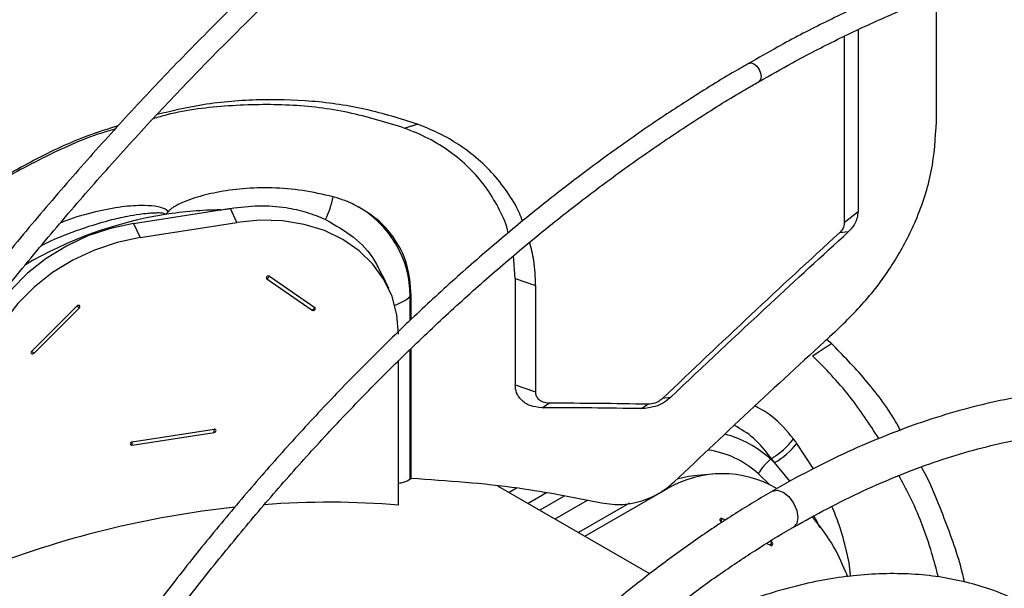
# Model space of a CAD drawing. Units: millimetres. Extents: x 5 to 415, y 3 to 291.
# Drawn here: x 338 to 340, y 97 to 98 of the extents above; entities that cross this region are included whole.
import ezdxf

# ---------------------------------------------------------------- set-up
doc = ezdxf.new("R2010")
doc.units = ezdxf.units.MM

msp = doc.modelspace()

# ---------------------------------------------------------------- linework, layer by layer
at = {"color": 7, "linetype": 'Continuous', "lineweight": 25}
for p, q in [((340.2245, 97.5158), (340.2245, 97.7658)), ((340.0408, 97.6857), (340.0408, 97.314)), ((340.0684, 97.6987), (340.0684, 97.3361)), ((338.6246, 97.3128), (338.7979, 97.3396)), ((338.8308, 97.3146), (338.8177, 97.3427)), ((340.0684, 97.3361), (340.0408, 97.314)), ((338.6246, 97.3128), (338.6376, 97.2847)), ((338.6376, 97.2847), (338.8308, 97.3146)), ((340.0488, 97.2958), (340.0312, 97.294)), ((339.385, 97.2028), (339.3816, 97.2479)), ((338.8905, 97.2022), (338.9808, 97.1399)), ((338.8957, 97.2074), (338.986, 97.1451)), ((339.1331, 97.1827), (339.12, 97.211)), ((339.385, 97.2028), (339.385, 96.9911)), ((339.385, 97.2028), (339.4257, 97.189)), ((339.4257, 97.189), (339.4257, 96.9773)), ((339.1781, 97.1699), (339.1759, 97.1677)), ((339.1781, 97.1215), (339.1781, 97.1699)), ((338.5115, 97.148), (338.4212, 97.0577)), ((338.5167, 97.1444), (338.4264, 97.0541)), ((340.0152, 97.0735), (340.0059, 97.081)), ((339.1781, 96.8049), (339.1781, 97.0636)), ((339.1528, 96.7513), (339.1528, 97.0392)), ((339.385, 96.9911), (339.4257, 96.9773)), ((339.6947, 96.966), (339.6788, 96.9636)), ((339.4386, 96.9454), (339.4524, 96.9543)), ((339.6368, 96.9435), (339.6497, 96.9523)), ((338.6218, 96.8771), (338.7854, 96.9024)), ((338.6218, 96.8709), (338.7854, 96.8962)), ((339.8957, 96.8443), (339.894, 96.8429)), ((339.7783, 96.8132), (339.7475, 96.8105)), ((339.6535, 96.6143), (339.3506, 96.7892)), ((339.524, 96.6891), (339.6902, 96.785)), ((339.6129, 96.7554), (339.511, 96.6966)), ((339.8041, 96.7213), (339.797, 96.7247)), ((339.8942, 96.6706), (339.8859, 96.6745)), ((339.8961, 96.6777), (339.8933, 96.679)), ((340.0437, 96.6173), (340.0472, 96.6085))]:
    msp.add_line(p, q, dxfattribs=at)
at = {"color": 8, "linetype": 'Continuous', "lineweight": 25}
for p, q in [((339.1759, 97.1193), (339.1759, 97.1677)), ((339.1759, 96.8033), (339.1759, 97.0614)), ((339.9797, 96.8237), (339.9464, 96.8743)), ((339.9328, 96.7984), (339.9017, 96.836)), ((339.8933, 96.7913), (339.8697, 96.8135)), ((339.3892, 96.7857), (339.3729, 96.7763)), ((339.4473, 96.7754), (339.4109, 96.7544)), ((339.4824, 96.769), (339.4339, 96.7411)), ((339.5287, 96.7607), (339.4643, 96.7235))]:
    msp.add_line(p, q, dxfattribs=at)
at = {"color": 8, "linetype": 'Continuous', "lineweight": 25, "flags": 128}
for points in [[(339.85, 97.6317), (339.8502, 97.6318), (339.855, 97.6327), (339.8606, 97.6308), (339.8663, 97.6262), (339.8711, 97.6198), (339.8742, 97.6124), (339.8754, 97.6053), (339.8742, 97.5994), (339.8711, 97.5957), (339.8708, 97.5956)], [(339.898, 96.7793), (339.9075, 96.7812), (339.9188, 96.7773), (339.9301, 96.7682), (339.9396, 96.7553), (339.946, 96.7405), (339.9483, 96.7262), (339.946, 96.7145), (339.9396, 96.7072), (339.9396, 96.7071)]]:
    msp.add_lwpolyline(points, dxfattribs=at)
at = {"color": 7, "linetype": 'Continuous', "lineweight": 25, "flags": 128}
for points in [[(338.6246, 97.3128), (338.5787, 97.3029), (338.5339, 97.2877), (338.4908, 97.2675), (338.4505, 97.2426), (338.4137, 97.2137), (338.3812, 97.1812), (338.3537, 97.1459), (338.3317, 97.1084), (338.3156, 97.0695), (338.3059, 97.03), (338.3026, 96.9908)], [(339.1528, 97.0922), (339.1495, 97.1304), (339.1397, 97.1669), (339.1237, 97.2008), (339.1017, 97.2314), (339.0741, 97.2583), (339.0416, 97.2807), (339.0049, 97.2983), (338.9645, 97.3107), (338.9215, 97.3176), (338.8766, 97.3189), (338.8308, 97.3146)], [(338.6376, 97.2847), (338.5918, 97.2748), (338.5469, 97.2596), (338.5039, 97.2394), (338.4635, 97.2146), (338.4268, 97.1856), (338.3943, 97.1531), (338.3667, 97.1178), (338.3447, 97.0803), (338.3287, 97.0414), (338.3189, 97.0019), (338.3156, 96.9627)], [(338.8957, 97.2074), (338.8945, 97.2079), (338.8931, 97.208), (338.8917, 97.2075), (338.8905, 97.2066), (338.8897, 97.2055), (338.8894, 97.2043), (338.8897, 97.2031), (338.8905, 97.2022)], [(338.5167, 97.1444), (338.5175, 97.1456), (338.5178, 97.1468), (338.5175, 97.1479), (338.5167, 97.1488), (338.5155, 97.1493), (338.5141, 97.1493), (338.5127, 97.1489), (338.5115, 97.148)], [(338.9808, 97.1399), (338.982, 97.1394), (338.9834, 97.1394), (338.9848, 97.1398), (338.986, 97.1407), (338.9868, 97.1418), (338.9871, 97.1431), (338.9868, 97.1442), (338.986, 97.1451)], [(338.4212, 97.0577), (338.4204, 97.0566), (338.4202, 97.0554), (338.4204, 97.0542), (338.4212, 97.0533), (338.4224, 97.0528), (338.4238, 97.0528), (338.4253, 97.0533), (338.4264, 97.0541)], [(338.7854, 96.8962), (338.7868, 96.8966), (338.788, 96.8975), (338.7888, 96.8986), (338.7891, 96.8999), (338.7888, 96.901), (338.788, 96.9019), (338.7868, 96.9024), (338.7854, 96.9024)], [(338.6218, 96.8771), (338.6204, 96.8766), (338.6192, 96.8758), (338.6184, 96.8746), (338.6182, 96.8734), (338.6184, 96.8723), (338.6192, 96.8714), (338.6204, 96.8709), (338.6218, 96.8709)], [(339.7475, 96.8105), (339.7305, 96.8082), (339.7076, 96.8029)], [(339.797, 96.7247), (339.7958, 96.7249), (339.7947, 96.7246), (339.7937, 96.7237), (339.7932, 96.7225), (339.793, 96.721), (339.7933, 96.7196), (339.794, 96.7184), (339.7951, 96.7176)], [(339.8942, 96.6706), (339.8954, 96.6703), (339.8965, 96.6706), (339.8974, 96.6715), (339.898, 96.6728), (339.8982, 96.6742), (339.8978, 96.6757), (339.8971, 96.6769), (339.8961, 96.6777)]]:
    msp.add_lwpolyline(points, dxfattribs=at)
at = {"color": 7, "linetype": 'Continuous', "lineweight": 25}
for centre, radius, start, end in [((338.8518, 97.3975), 0.1733, 333.6135, 349.4561), ((338.8032, 96.6073), 0.7323, 90.411, 99.0637), ((338.9711, 97.1679), 0.2047, 359.9345, 61.6654), ((338.8725, 97.2255), 0.0294, 307.8021, 322.1996), ((338.5367, 97.179), 0.0399, 230.8248, 239.9125), ((338.9628, 97.1631), 0.0294, 307.8021, 322.1996), ((338.4465, 97.0887), 0.0399, 230.8248, 239.9125), ((339.4106, 83.5787), 13.3667, 89.03027, 89.87991), ((339.4101, 83.6351), 13.3194, 88.96897, 89.81801), ((338.739, 96.8993), 0.0465, 356.1619, 3.8381), ((339.8175, 96.9776), 0.1546, 300.3903, 322.2903), ((339.3988, 96.4677), 0.6821, 36.5893, 37.5136), ((338.5755, 96.874), 0.0465, 356.1619, 3.8381), ((339.8241, 96.9719), 0.1566, 299.737, 321.4216), ((339.9588, 96.7644), 0.1018, 129.5376, 151.1718), ((339.5011, 96.3998), 0.5922, 47.4329, 48.4321), ((339.3754, 96.4619), 0.6457, 35.407, 36.3154), ((339.7978, 96.5986), 0.2152, 59.9913, 120.009), ((339.7679, 96.7287), 0.0294, 337.8004, 352.199), ((339.7113, 96.4909), 0.3557, 20.8137, 41.8909), ((339.867, 96.6817), 0.0294, 337.8004, 352.199)]:
    msp.add_arc(centre, radius, start, end, dxfattribs=at)
at = {"color": 8, "linetype": 'Continuous', "lineweight": 25}
for centre, radius, start, end in [((338.8158, 96.5371), 0.8037, 99.1669, 120.5586), ((339.1216, 97.2264), 0.08, 287.1012, 312.7298), ((339.747, 96.6816), 0.2183, 47.6547, 75.2648), ((339.7437, 96.6774), 0.1854, 47.2141, 82.1564)]:
    msp.add_arc(centre, radius, start, end, dxfattribs=at)
at = {"color": 7, "linetype": 'Continuous', "lineweight": 25}
for centre, major_axis, ratio, start_param, end_param in [((341.3544, 91.6632), (6.7651, 8.4559), 0.445131, 1.234832, 1.281238), ((341.3141, 91.6144), (6.739, 8.3021), 0.440329, 1.243137, 1.285649), ((338.7364, 95.7485), (1.316, 0.4163), 0.697943, 1.286746, 1.671013), ((338.7364, 95.7485), (1.316, 0.4163), 0.697943, 1.039417, 1.243657)]:
    msp.add_ellipse(centre, major_axis=major_axis, ratio=ratio, start_param=start_param, end_param=end_param, dxfattribs=at)
for points, knots in [([(339.3676, 99.8103), (339.3396, 99.7941), (339.2717, 99.7548), (339.1638, 99.6874), (339.0441, 99.609), (338.9248, 99.5262), (338.806, 99.4395), (338.6877, 99.3489), (338.5701, 99.2544), (338.4533, 99.1561), (338.3374, 99.0542), (338.2225, 98.9487), (338.1088, 98.8397), (337.9964, 98.7274), (337.8852, 98.6119), (337.7756, 98.4932), (337.6675, 98.3715), (337.5611, 98.2469), (337.4564, 98.1196), (337.3536, 97.9895), (337.2528, 97.857), (337.154, 97.722), (337.0574, 97.5848), (336.9631, 97.4454), (336.8734, 97.3079), (336.8164, 97.216), (336.7891, 97.1719)], [0, 0, 0, 0, 0.029605, 0.071965, 0.114324, 0.15668, 0.199035, 0.241387, 0.283736, 0.326083, 0.368428, 0.41077, 0.453109, 0.495446, 0.537781, 0.580114, 0.622445, 0.664773, 0.7071, 0.749426, 0.79175, 0.834073, 0.876395, 0.918716, 0.961037, 1, 1, 1, 1]), ([(336.861, 97.1297), (336.8862, 97.1704), (336.9408, 97.2586), (337.0278, 97.3922), (337.1213, 97.5306), (337.217, 97.6669), (337.3149, 97.8009), (337.4148, 97.9325), (337.5167, 98.0616), (337.6204, 98.188), (337.7259, 98.3117), (337.833, 98.4325), (337.9416, 98.5502), (338.0517, 98.6648), (338.163, 98.7762), (338.2756, 98.8842), (338.3892, 98.9887), (338.5038, 99.0897), (338.6193, 99.187), (338.7356, 99.2805), (338.8524, 99.3702), (338.9698, 99.456), (339.0876, 99.5377), (339.2056, 99.6153), (339.3129, 99.6823), (339.3808, 99.7216), (339.4093, 99.7381)], [0, 0, 0, 0, 0.036322, 0.078752, 0.121181, 0.163609, 0.206037, 0.248463, 0.290887, 0.333311, 0.375732, 0.418152, 0.460569, 0.502985, 0.545398, 0.587808, 0.630216, 0.672621, 0.715023, 0.757422, 0.799819, 0.842212, 0.884602, 0.92699, 0.969375, 1, 1, 1, 1]), ([(339.7038, 99.3949), (339.6937, 99.3892), (339.6446, 99.3615), (339.5567, 99.3075), (339.4402, 99.2329), (339.3239, 99.1538), (339.2081, 99.0708), (339.0928, 98.9838), (338.9781, 98.8929), (338.8642, 98.7982), (338.7512, 98.6999), (338.6391, 98.5979), (338.5282, 98.4925), (338.4185, 98.3837), (338.3101, 98.2716), (338.2031, 98.1564), (338.0977, 98.0382), (337.9939, 97.917), (337.8919, 97.7931), (337.7917, 97.6665), (337.6935, 97.5373), (337.5974, 97.4058), (337.5034, 97.272), (337.4117, 97.136), (337.3301, 97.0107), (337.2802, 96.9298), (337.2592, 96.8957)], [0, 0, 0, 0, 0.011341, 0.054848, 0.098354, 0.141859, 0.185362, 0.228865, 0.272366, 0.315866, 0.359364, 0.402861, 0.446356, 0.489851, 0.533344, 0.576835, 0.620326, 0.663815, 0.707304, 0.750792, 0.794279, 0.837765, 0.881251, 0.924736, 0.968221, 1, 1, 1, 1]), ([(337.295, 96.8742), (337.3101, 96.8989), (337.3538, 96.9702), (337.4288, 97.0862), (337.5196, 97.222), (337.6128, 97.3557), (337.7081, 97.4872), (337.8055, 97.6162), (337.9049, 97.7428), (338.0061, 97.8667), (338.1091, 97.9879), (338.2138, 98.1062), (338.32, 98.2214), (338.4276, 98.3335), (338.5365, 98.4424), (338.6467, 98.548), (338.7579, 98.65), (338.8702, 98.7485), (338.9833, 98.8433), (339.0971, 98.9344), (339.2116, 99.0216), (339.3265, 99.1048), (339.4419, 99.184), (339.5576, 99.2589), (339.6518, 99.3172), (339.7075, 99.349), (339.7246, 99.3587)], [0, 0, 0, 0, 0.023074, 0.066614, 0.110153, 0.153692, 0.19723, 0.240768, 0.284305, 0.327841, 0.371376, 0.41491, 0.458444, 0.501975, 0.545506, 0.589035, 0.632563, 0.676089, 0.719613, 0.763136, 0.806658, 0.850177, 0.893696, 0.937212, 0.980728, 1, 1, 1, 1]), ([(339.7794, 98.4851), (339.7458, 98.4653), (339.6776, 98.4252), (339.5748, 98.3593), (339.4712, 98.2889), (339.368, 98.2144), (339.2653, 98.136), (339.1633, 98.0537), (339.0622, 97.9676), (338.962, 97.8779), (338.8628, 97.7848), (338.7649, 97.6882), (338.6682, 97.5883), (338.573, 97.4853), (338.4794, 97.3793), (338.3875, 97.2704), (338.2973, 97.1588), (338.2091, 97.0446), (338.1229, 96.9279), (338.0388, 96.809), (337.9572, 96.6878), (337.8971, 96.5957), (337.865, 96.5435), (337.8585, 96.5329)], [0, 0, 0, 0, 0.04786, 0.09733, 0.146799, 0.196267, 0.245732, 0.295195, 0.344656, 0.394114, 0.443571, 0.493025, 0.542477, 0.591927, 0.641376, 0.690823, 0.740268, 0.789712, 0.839155, 0.888597, 0.938038, 0.987479, 1, 1, 1, 1]), ([(337.8942, 96.5112), (337.907, 96.5319), (337.9454, 96.5939), (338.0122, 96.6954), (338.094, 96.8154), (338.1782, 96.9332), (338.2645, 97.0486), (338.3527, 97.1616), (338.4429, 97.2719), (338.5347, 97.3794), (338.6282, 97.4841), (338.7232, 97.5857), (338.8196, 97.6841), (338.9173, 97.7792), (339.016, 97.8709), (339.1158, 97.959), (339.2165, 98.0434), (339.3178, 98.1241), (339.4198, 98.2009), (339.5223, 98.2738), (339.6251, 98.3424), (339.7178, 98.4009), (339.7762, 98.4347), (339.8002, 98.4486)], [0, 0, 0, 0, 0.024795, 0.074313, 0.123831, 0.173347, 0.222863, 0.272377, 0.32189, 0.371402, 0.420912, 0.47042, 0.519926, 0.56943, 0.618931, 0.66843, 0.717927, 0.767421, 0.816912, 0.866401, 0.915887, 0.965371, 1, 1, 1, 1]), ([(341.3258, 97.8277), (341.3221, 97.8296), (341.2963, 97.8424), (341.2458, 97.8618), (341.1744, 97.8856), (341.1006, 97.9042), (341.0247, 97.9182), (340.9468, 97.9273), (340.867, 97.9317), (340.7855, 97.9312), (340.7025, 97.9259), (340.618, 97.9158), (340.5322, 97.9009), (340.4453, 97.8812), (340.3574, 97.8567), (340.2686, 97.8276), (340.1792, 97.7938), (340.0892, 97.7554), (339.9988, 97.7124), (339.9191, 97.6712), (339.8696, 97.6425), (339.8502, 97.6313)], [0, 0, 0, 0, 0.009195, 0.065114, 0.121047, 0.177006, 0.233, 0.289033, 0.345109, 0.401228, 0.457388, 0.513586, 0.569816, 0.626073, 0.682353, 0.73865, 0.79496, 0.851279, 0.907604, 0.963932, 1, 1, 1, 1]), ([(339.871, 97.5953), (339.8932, 97.608), (339.9451, 97.6378), (340.0267, 97.6797), (340.1157, 97.7216), (340.2042, 97.7589), (340.2922, 97.7917), (340.3793, 97.8198), (340.4655, 97.8433), (340.5507, 97.862), (340.6347, 97.8761), (340.7173, 97.8854), (340.7985, 97.8899), (340.878, 97.8897), (340.9557, 97.8845), (341.0185, 97.8771), (341.0545, 97.8697), (341.066, 97.8673)], [0, 0, 0, 0, 0.052183, 0.122478, 0.192771, 0.263065, 0.33336, 0.40366, 0.47397, 0.544295, 0.614639, 0.685009, 0.755413, 0.825858, 0.896352, 0.966899, 1, 1, 1, 1]), ([(339.8502, 97.6313), (339.8394, 97.6252), (339.7983, 97.602), (339.7271, 97.5572), (339.6367, 97.4973), (339.5468, 97.433), (339.4575, 97.3648), (339.3688, 97.2928), (339.2809, 97.217), (339.1941, 97.1377), (339.1084, 97.0548), (339.0239, 96.9687), (338.9409, 96.8794), (338.8595, 96.7871), (338.7797, 96.6919), (338.7018, 96.5941), (338.6259, 96.4937), (338.5521, 96.3909), (338.4837, 96.2911), (338.4412, 96.2248), (338.4216, 96.1942)], [0, 0, 0, 0, 0.020904, 0.079018, 0.137131, 0.19524, 0.253346, 0.311448, 0.369546, 0.42764, 0.48573, 0.543817, 0.6019, 0.65998, 0.718057, 0.776131, 0.834204, 0.892274, 0.950343, 1, 1, 1, 1]), ([(338.4571, 96.1725), (338.4783, 96.2056), (338.5225, 96.2741), (338.5924, 96.3757), (338.6658, 96.4776), (338.7414, 96.5771), (338.819, 96.6741), (338.8983, 96.7683), (338.9793, 96.8596), (339.0617, 96.9479), (339.1456, 97.0331), (339.2307, 97.1148), (339.3169, 97.1932), (339.4039, 97.2679), (339.4918, 97.3388), (339.5803, 97.4059), (339.6693, 97.4691), (339.7586, 97.5279), (339.8259, 97.5699), (339.8634, 97.591), (339.871, 97.5953)], [0, 0, 0, 0, 0.054228, 0.112425, 0.17062, 0.228814, 0.287006, 0.345195, 0.403381, 0.461564, 0.519743, 0.577918, 0.636089, 0.694256, 0.752417, 0.810574, 0.868727, 0.926874, 0.985018, 1, 1, 1, 1]), ([(339.1641, 97.5029), (339.1274, 97.5143), (339.0542, 97.5369), (338.9358, 97.5512), (338.8143, 97.5488), (338.7226, 97.5384), (338.6729, 97.5241), (338.6639, 97.5215)], [0, 0, 0, 0, 0.237909, 0.474824, 0.711303, 0.947706, 1, 1, 1, 1]), ([(339.1903, 97.5104), (339.1565, 97.5212), (339.0892, 97.5426), (338.9808, 97.5582), (338.8694, 97.5608), (338.7656, 97.552), (338.6998, 97.5365), (338.6718, 97.5299)], [0, 0, 0, 0, 0.211772, 0.422951, 0.633474, 0.843597, 1, 1, 1, 1]), ([(338.5943, 97.5075), (338.5738, 97.5011), (338.5167, 97.4831), (338.4259, 97.4399), (338.323, 97.3808), (338.2599, 97.3325), (338.2282, 97.3083)], [0, 0, 0, 0, 0.155838, 0.436386, 0.717812, 1, 1, 1, 1]), ([(339.1641, 97.5029), (339.1671, 97.5038), (339.172, 97.5052), (339.1789, 97.5071), (339.1846, 97.5088), (339.1884, 97.5099), (339.1903, 97.5104)], [0, 0, 0, 0, 0.345047, 0.565543, 0.78386, 1, 1, 1, 1]), ([(339.3997, 97.3172), (339.3978, 97.3225), (339.3901, 97.3432), (339.3698, 97.3761), (339.3393, 97.415), (339.3046, 97.4472), (339.2681, 97.4734), (339.2309, 97.4944), (339.2038, 97.5051), (339.1903, 97.5104)], [0, 0, 0, 0, 0.05975, 0.232149, 0.404672, 0.577101, 0.7183, 0.85881, 1, 1, 1, 1]), ([(340.0217, 97.0958), (340.0445, 97.1182), (340.0901, 97.1631), (340.1441, 97.2386), (340.188, 97.3231), (340.2185, 97.4165), (340.2225, 97.4827), (340.2245, 97.5158)], [0, 0, 0, 0, 0.185466, 0.371539, 0.55823, 0.778874, 1, 1, 1, 1]), ([(338.5876, 97.5003), (338.5814, 97.4986), (338.5345, 97.486), (338.4495, 97.4474), (338.3351, 97.3857), (338.2656, 97.3331), (338.2309, 97.3069)], [0, 0, 0, 0, 0.048671, 0.365571, 0.683232, 1, 1, 1, 1]), ([(339.3713, 97.2941), (339.3708, 97.296), (339.3667, 97.3139), (339.3519, 97.3453), (339.3266, 97.3869), (339.2941, 97.4241), (339.2559, 97.4563), (339.2127, 97.4833), (339.1802, 97.4964), (339.1641, 97.5029)], [0, 0, 0, 0, 0.020558, 0.184301, 0.348156, 0.512267, 0.675415, 0.838017, 1, 1, 1, 1]), ([(339.0222, 97.3658), (339.0021, 97.3704), (338.9629, 97.3796), (338.9023, 97.3844), (338.8447, 97.383), (338.793, 97.3759), (338.7538, 97.3662), (338.7278, 97.3569), (338.713, 97.3502), (338.7034, 97.3447), (338.6972, 97.3403), (338.6944, 97.3373), (338.6934, 97.3361)], [0, 0, 0, 0, 0.19328, 0.378241, 0.551153, 0.705517, 0.83084, 0.895162, 0.9374, 0.965377, 0.986527, 1, 1, 1, 1]), ([(339.0683, 97.3481), (339.0633, 97.3505), (339.0551, 97.3545), (339.0431, 97.3592), (339.0328, 97.3628), (339.0257, 97.3648), (339.0222, 97.3658)], [0, 0, 0, 0, 0.341677, 0.56187, 0.781322, 1, 1, 1, 1]), ([(338.6934, 97.3361), (338.6923, 97.3347), (338.6906, 97.3326), (338.6885, 97.331), (338.6878, 97.3305)], [0, 0, 0, 0, 0.676825, 1, 1, 1, 1]), ([(338.7979, 97.3396), (338.8016, 97.3402), (338.8082, 97.3412), (338.8148, 97.3422), (338.8177, 97.3427)], [0, 0, 0, 0, 0.562537, 1, 1, 1, 1]), ([(338.8177, 97.3427), (338.8366, 97.345), (338.8743, 97.3496), (338.9251, 97.3458), (338.9698, 97.3362), (338.9946, 97.3257), (339.0071, 97.3205)], [0, 0, 0, 0, 0.280058, 0.560151, 0.779843, 1, 1, 1, 1]), ([(339.1781, 97.1699), (339.1763, 97.1909), (339.1728, 97.2327), (339.1462, 97.2833), (339.1111, 97.3226), (339.0825, 97.3396), (339.0683, 97.3481)], [0, 0, 0, 0, 0.2825, 0.563481, 0.782655, 1, 1, 1, 1]), ([(340.0684, 97.3361), (340.0672, 97.3279), (340.0651, 97.3133), (340.0538, 97.3011), (340.0488, 97.2958)], [0, 0, 0, 0, 0.558929, 1, 1, 1, 1]), ([(339.0071, 97.3205), (339.0264, 97.3095), (339.0652, 97.2875), (339.1015, 97.248), (339.1145, 97.2199), (339.1188, 97.2104)], [0, 0, 0, 0, 0.398685, 0.797769, 1, 1, 1, 1]), ([(340.0408, 97.314), (340.0403, 97.3099), (340.0392, 97.3027), (340.0337, 97.2967), (340.0312, 97.294)], [0, 0, 0, 0, 0.555508, 1, 1, 1, 1]), ([(339.6947, 96.966), (339.7605, 97.0282), (339.878, 97.1394), (339.9966, 97.248), (340.0488, 97.2958)], [0, 0, 0, 0, 0.5599979, 1, 1, 1, 1]), ([(339.4257, 97.189), (339.4252, 97.2058), (339.4243, 97.2354), (339.4171, 97.2633), (339.414, 97.2753)], [0, 0, 0, 0, 0.571309, 1, 1, 1, 1]), ([(339.9777, 97.0488), (339.982, 97.0516), (339.9891, 97.0563), (339.9989, 97.0628), (340.0071, 97.0682), (340.0125, 97.0718), (340.0152, 97.0735)], [0, 0, 0, 0, 0.3450458, 0.565542, 0.7838591, 1, 1, 1, 1]), ([(340.1529, 96.9005), (340.1496, 96.9064), (340.1289, 96.9435), (340.0835, 97.0033), (340.038, 97.0501), (340.0152, 97.0735)], [0, 0, 0, 0, 0.086375, 0.542569, 1, 1, 1, 1]), ([(340.1097, 96.8837), (340.0907, 96.9131), (340.0508, 96.9746), (340.0028, 97.0233), (339.9777, 97.0488)], [0, 0, 0, 0, 0.476635, 1, 1, 1, 1]), ([(339.4386, 96.9454), (339.4304, 96.9462), (339.4141, 96.9479), (339.3969, 96.9597), (339.3868, 96.9746), (339.3856, 96.9856), (339.385, 96.9911)], [0, 0, 0, 0, 0.281056, 0.561023, 0.780346, 1, 1, 1, 1]), ([(339.4524, 96.9543), (339.4484, 96.9548), (339.4402, 96.9556), (339.4316, 96.9616), (339.4266, 96.9691), (339.426, 96.9745), (339.4257, 96.9773)], [0, 0, 0, 0, 0.276434, 0.562597, 0.782236, 1, 1, 1, 1]), ([(340.9036, 96.9127), (340.8922, 96.918), (340.862, 96.9319), (340.8104, 96.9492), (340.7492, 96.9651), (340.6857, 96.976), (340.6204, 96.9822), (340.5533, 96.9835), (340.4845, 96.98), (340.4143, 96.9716), (340.3428, 96.9584), (340.2703, 96.9404), (340.1969, 96.9176), (340.1228, 96.8901), (340.0482, 96.8581), (339.9733, 96.821), (339.9232, 96.7946), (339.8981, 96.7794), (339.898, 96.7793)], [0, 0, 0, 0, 0.041032, 0.108661, 0.176375, 0.24422, 0.312228, 0.380415, 0.448779, 0.51731, 0.585985, 0.654779, 0.723667, 0.792622, 0.861624, 0.930654, 0.999698, 1, 1, 1, 1]), ([(339.6947, 96.966), (339.6902, 96.9622), (339.6812, 96.9548), (339.6613, 96.9456), (339.6461, 96.9443), (339.6368, 96.9435)], [0, 0, 0, 0, 0.28041, 0.561008, 1, 1, 1, 1]), ([(339.6788, 96.9636), (339.6765, 96.9617), (339.672, 96.958), (339.662, 96.9533), (339.6544, 96.9527), (339.6497, 96.9523)], [0, 0, 0, 0, 0.281561, 0.560391, 1, 1, 1, 1]), ([(339.9396, 96.707), (339.962, 96.7196), (340.0084, 96.7458), (340.0784, 96.7801), (340.1497, 96.8111), (340.2203, 96.8375), (340.29, 96.8593), (340.3587, 96.8765), (340.4262, 96.8891), (340.4923, 96.897), (340.5568, 96.9002), (340.6198, 96.8987), (340.6809, 96.8926), (340.74, 96.8815), (340.7875, 96.8693), (340.8144, 96.859), (340.8231, 96.8557)], [0, 0, 0, 0, 0.0691271, 0.1433501, 0.2175684, 0.2917894, 0.3660273, 0.4403009, 0.5146344, 0.5890574, 0.6636043, 0.7383132, 0.8132214, 0.8883609, 0.9637501, 1, 1, 1, 1]), ([(340.2805, 96.5975), (340.2792, 96.6033), (340.2692, 96.6476), (340.2407, 96.7242), (340.2129, 96.7952), (340.195, 96.8266), (340.1947, 96.8272)], [0, 0, 0, 0, 0.0705355, 0.5351582, 0.9915485, 1, 1, 1, 1]), ([(339.1528, 96.7952), (339.1561, 96.7956), (339.1657, 96.797), (339.1719, 96.8008), (339.1759, 96.8033)], [0, 0, 0, 0, 0.349393, 1, 1, 1, 1]), ([(339.1759, 96.8033), (339.1763, 96.8036), (339.177, 96.8041), (339.1778, 96.8047), (339.1781, 96.8049)], [0, 0, 0, 0, 0.56, 1, 1, 1, 1]), ([(339.1781, 96.8049), (339.2497, 96.8001), (339.378, 96.7915), (339.5024, 96.7665), (339.5574, 96.7555)], [0, 0, 0, 0, 0.557871, 1, 1, 1, 1]), ([(340.2284, 96.6075), (340.2243, 96.6234), (340.2094, 96.6803), (340.1828, 96.749), (340.1568, 96.797), (340.1497, 96.8103)], [0, 0, 0, 0, 0.218423, 0.783515, 1, 1, 1, 1]), ([(339.5574, 96.7555), (339.5713, 96.7537), (339.5992, 96.75), (339.6403, 96.7594), (339.6755, 96.7754), (339.693, 96.7901), (339.7018, 96.7974)], [0, 0, 0, 0, 0.279715, 0.560051, 0.780443, 1, 1, 1, 1]), ([(339.898, 96.7793), (339.8731, 96.7645), (339.8233, 96.7349), (339.7488, 96.6852), (339.6746, 96.6315), (339.6011, 96.5739), (339.5284, 96.5126), (339.4567, 96.4475), (339.3861, 96.3791), (339.317, 96.3074), (339.2493, 96.2325), (339.1833, 96.1548), (339.1192, 96.0743), (339.0571, 95.9913), (339.0059, 95.9191), (338.9763, 95.8739), (338.9659, 95.8579)], [0, 0, 0, 0, 0.0736, 0.147517, 0.221421, 0.29531, 0.369181, 0.443035, 0.516871, 0.59069, 0.664494, 0.738285, 0.812063, 0.885832, 0.959593, 1, 1, 1, 1]), ([(339.0375, 95.8152), (339.0448, 95.8264), (339.0708, 95.8664), (339.1178, 95.933), (339.1784, 96.0146), (339.241, 96.0936), (339.3053, 96.17), (339.3713, 96.2434), (339.4387, 96.3137), (339.5073, 96.3808), (339.577, 96.4443), (339.6476, 96.5043), (339.7188, 96.5605), (339.7905, 96.6128), (339.8626, 96.6607), (339.9123, 96.692), (339.938, 96.7061), (339.9396, 96.707)], [0, 0, 0, 0, 0.0292, 0.103573, 0.177939, 0.252295, 0.32664, 0.40097, 0.475284, 0.549579, 0.623855, 0.698109, 0.77234, 0.846548, 0.920733, 0.994898, 1, 1, 1, 1]), ([(340.3738, 96.5661), (340.367, 96.5692), (340.3444, 96.5798), (340.3033, 96.5929), (340.2508, 96.6054), (340.1962, 96.6128), (340.1397, 96.6154), (340.0815, 96.6133), (340.0219, 96.6063), (339.9609, 96.5944), (339.899, 96.5778), (339.8362, 96.5565), (339.7728, 96.5305), (339.7103, 96.5008), (339.6689, 96.4776), (339.6488, 96.4663)], [0, 0, 0, 0, 0.033906, 0.114108, 0.194392, 0.274811, 0.355394, 0.436151, 0.517072, 0.598134, 0.679307, 0.760564, 0.841876, 0.923223, 1, 1, 1, 1])]:
    msp.add_open_spline(points, degree=3, knots=knots, dxfattribs=at)
at = {"color": 8, "linetype": 'Continuous', "lineweight": 25}
for points, knots in [([(338.6878, 97.3305), (338.6878, 97.3306), (338.6877, 97.3308), (338.6875, 97.3312), (338.687, 97.3317), (338.686, 97.3322), (338.6813, 97.3335), (338.6738, 97.3336), (338.6633, 97.3333), (338.6513, 97.3324), (338.634, 97.3303), (338.6084, 97.326), (338.5661, 97.3166), (338.5092, 97.2981), (338.4635, 97.2804), (338.4409, 97.268), (338.4398, 97.2674)], [0, 0, 0, 0, 0.001697, 0.003664, 0.006186, 0.011476, 0.019212, 0.068531, 0.100405, 0.145578, 0.210277, 0.304834, 0.44821, 0.709804, 0.986064, 1, 1, 1, 1]), ([(338.6934, 97.3361), (338.6925, 97.3371), (338.6903, 97.3398), (338.6836, 97.3432), (338.6691, 97.3472), (338.6412, 97.3492), (338.5993, 97.3463), (338.5467, 97.3359), (338.5055, 97.3247), (338.4827, 97.3151), (338.4791, 97.3136)], [0, 0, 0, 0, 0.021706, 0.05602, 0.115443, 0.24265, 0.447753, 0.683873, 0.950385, 1, 1, 1, 1]), ([(339.9398, 96.8831), (339.926, 96.8995), (339.9032, 96.9267), (339.8749, 96.9423), (339.8637, 96.9484)], [0, 0, 0, 0, 0.605383, 1, 1, 1, 1]), ([(339.8957, 96.8443), (339.8844, 96.8587), (339.8628, 96.8863), (339.8353, 96.9022), (339.8223, 96.9098)], [0, 0, 0, 0, 0.5263496, 1, 1, 1, 1]), ([(340.0533, 96.6092), (340.0533, 96.6102), (340.0526, 96.6276), (340.0449, 96.6624), (340.0329, 96.7084), (340.0212, 96.7366), (340.0162, 96.7487)], [0, 0, 0, 0, 0.0212, 0.346657, 0.721333, 1, 1, 1, 1]), ([(339.9923, 96.7061), (339.9886, 96.7142), (339.985, 96.7223), (339.9803, 96.7294), (339.9803, 96.7295)], [0, 0, 0, 0, 0.994338, 1, 1, 1, 1])]:
    msp.add_open_spline(points, degree=3, knots=knots, dxfattribs=at)

doc.saveas('drawing.dxf')
